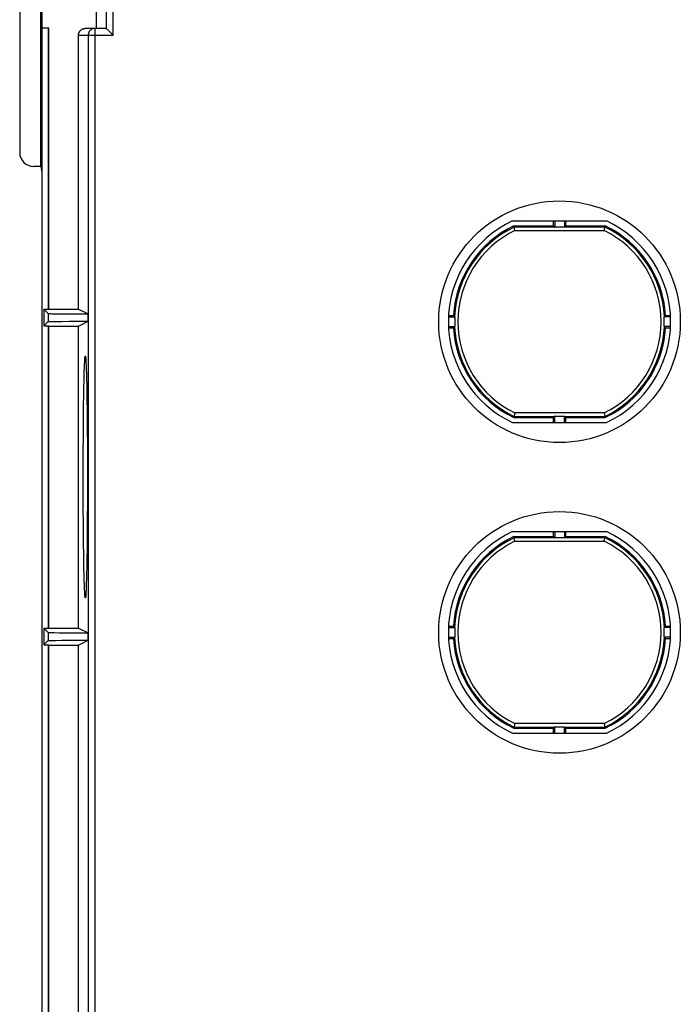
# Model space of a CAD drawing. Units: millimetres. Extents: x -107 to 107, y -147 to 147.
# Drawn here: x -107 to -59, y -76 to -4 of the extents above; entities that cross this region are included whole.
import ezdxf

# ---------------------------------------------------------------- set-up
doc = ezdxf.new("R2010")
doc.units = ezdxf.units.MM
doc.header["$LTSCALE"] = 16.335
doc.layers.add('IMPORT_IGES', color=7, linetype='CONTINUOUS')

msp = doc.modelspace()

# ---------------------------------------------------------------- linework, layer by layer
at = {"layer": 'IMPORT_IGES', "color": 7, "linetype": 'CONTINUOUS'}
for p, q in [((-104.983, -5), (-104.983, 2.25)), ((-101.038, -5), (-101.038, 2.5)), ((-106.6, -3.5), (-106.6, -14)), ((-105.068, -15), (-105.068, -3)), ((-104.999, -3), (-104.999, -15.407)), ((-104.5, -5), (-104.983, -5)), ((-104.965, -142.321), (-104.965, -5)), ((-104.517, -25.342), (-104.517, -5)), ((-104.5, -25.334), (-104.5, -5)), ((-102.339, -25.334), (-102.339, -5.5)), ((-101.838, -5), (-100.336, -5)), ((-100.336, -5), (-100.331, -5.004)), ((-100.336, -5), (-100.336, -5)), ((-100.331, -5.004), (-100.328, -5.007)), ((-100.328, -5.007), (-100.301, -5.034)), ((-100.301, -5.034), (-100.275, -5.061)), ((-100.275, -5.061), (-99.976, -5.359)), ((-99.976, -5.359), (-99.836, -5.5)), ((-105.068, -15), (-105.6, -15)), ((-105.068, -15), (-105, -15.409)), ((-105, -15.407), (-105, -77.594)), ((-70.893, -18.95), (-64.107, -18.95)), ((-67.947, -19.309), (-67.947, -18.95)), ((-67.85, -18.95), (-67.85, -19.413)), ((-67.15, -18.95), (-67.15, -19.413)), ((-67.053, -19.309), (-67.053, -18.95)), ((-70.789, -19.412), (-70.813, -19.309)), ((-70.813, -19.309), (-67.947, -19.309)), ((-70.736, -19.642), (-70.789, -19.412)), ((-67.86, -19.396), (-67.947, -19.309)), ((-67.15, -19.413), (-67.85, -19.413)), ((-67.053, -19.309), (-67.14, -19.396)), ((-67.053, -19.309), (-64.187, -19.309)), ((-64.264, -19.642), (-64.187, -19.309)), ((-104.848, -25.342), (-104.848, -26.558)), ((-104.533, -25.657), (-104.848, -25.342)), ((-104.848, -25.342), (-104.517, -25.342)), ((-104.517, -25.342), (-104.5, -25.334)), ((-104.5, -25.334), (-102.339, -25.334)), ((-104.375, -25.665), (-104.27, -25.667)), ((-104.27, -25.667), (-104.091, -25.67)), ((-104.091, -25.67), (-103.747, -25.674)), ((-102.339, -25.334), (-101.64, -25.683)), ((-104.848, -26.558), (-104.533, -26.243)), ((-104.453, -26.237), (-104.404, -26.236)), ((-104.404, -26.236), (-104.342, -26.234)), ((-104.342, -26.234), (-104.229, -26.232)), ((-104.229, -26.232), (-103.987, -26.228)), ((-103.987, -26.228), (-103.546, -26.224)), ((-103.747, -25.674), (-103.004, -25.679)), ((-103.546, -26.224), (-103.005, -26.221)), ((-103.005, -26.221), (-102.3, -26.218)), ((-103.004, -25.679), (-101.64, -25.683)), ((-102.339, -26.566), (-101.64, -26.217)), ((-102.3, -26.218), (-101.64, -26.217)), ((-101.64, -26.217), (-101.64, -25.683)), ((-75.542, -25.9), (-75.079, -25.9)), ((-75.538, -25.803), (-75.178, -25.803)), ((-59.458, -25.9), (-59.921, -25.9)), ((-59.822, -25.803), (-59.462, -25.803)), ((-104.848, -26.558), (-104.517, -26.558)), ((-104.517, -48.442), (-104.517, -26.558)), ((-104.517, -26.558), (-104.5, -26.566)), ((-104.5, -48.434), (-104.5, -26.566)), ((-104.5, -26.566), (-102.339, -26.566)), ((-102.339, -48.434), (-102.339, -26.566)), ((-75.542, -26.6), (-75.079, -26.6)), ((-75.538, -26.697), (-75.178, -26.697)), ((-59.458, -26.6), (-59.921, -26.6)), ((-59.822, -26.697), (-59.462, -26.697)), ((-101.798, -29.192), (-101.79, -29.343)), ((-101.928, -30.155), (-101.918, -29.813)), ((-101.918, -29.813), (-101.911, -29.61)), ((-101.911, -29.61), (-101.904, -29.427)), ((-101.79, -29.343), (-101.783, -29.515)), ((-101.783, -29.515), (-101.776, -29.708)), ((-101.776, -29.708), (-101.766, -30.036)), ((-101.947, -30.967), (-101.938, -30.541)), ((-101.938, -30.541), (-101.928, -30.155)), ((-101.766, -30.036), (-101.756, -30.407)), ((-101.756, -30.407), (-101.747, -30.82)), ((-101.958, -31.595), (-101.947, -30.967)), ((-101.747, -30.82), (-101.738, -31.272)), ((-101.738, -31.272), (-101.728, -31.932)), ((-101.968, -32.284), (-101.958, -31.595)), ((-101.728, -31.932), (-101.718, -32.649)), ((-101.977, -33.027), (-101.968, -32.284)), ((-101.718, -32.649), (-101.71, -33.417)), ((-101.984, -33.818), (-101.977, -33.027)), ((-101.71, -33.417), (-101.704, -34.228)), ((-70.736, -32.858), (-70.813, -33.191)), ((-70.813, -33.191), (-67.947, -33.191)), ((-67.947, -33.191), (-67.86, -33.104)), ((-67.947, -33.55), (-67.947, -33.191)), ((-67.85, -33.55), (-67.85, -33.087)), ((-67.85, -33.087), (-67.15, -33.087)), ((-67.15, -33.55), (-67.15, -33.087)), ((-67.14, -33.104), (-67.053, -33.191)), ((-67.053, -33.55), (-67.053, -33.191)), ((-67.053, -33.191), (-64.187, -33.191)), ((-64.264, -32.858), (-64.211, -33.088)), ((-64.211, -33.088), (-64.187, -33.191)), ((-101.99, -34.648), (-101.984, -33.818)), ((-101.704, -34.228), (-101.699, -35.073)), ((-70.893, -33.55), (-64.107, -33.55)), ((-101.994, -35.506), (-101.99, -34.648)), ((-101.997, -36.385), (-101.994, -35.506)), ((-101.699, -35.073), (-101.695, -35.943)), ((-101.695, -35.943), (-101.693, -36.829)), ((-101.998, -37.276), (-101.997, -36.385)), ((-101.693, -36.829), (-101.693, -37.724)), ((-101.998, -38.171), (-101.998, -37.276)), ((-101.693, -37.724), (-101.694, -38.615)), ((-101.996, -39.057), (-101.998, -38.171)), ((-101.992, -39.927), (-101.996, -39.057)), ((-101.694, -38.615), (-101.697, -39.494)), ((-101.987, -40.772), (-101.992, -39.927)), ((-101.697, -39.494), (-101.701, -40.352)), ((-101.701, -40.352), (-101.707, -41.182)), ((-101.981, -41.583), (-101.987, -40.772)), ((-101.707, -41.182), (-101.714, -41.973)), ((-101.973, -42.351), (-101.981, -41.583)), ((-101.714, -41.973), (-101.723, -42.716)), ((-70.893, -41.45), (-64.107, -41.45)), ((-70.789, -41.912), (-70.813, -41.809)), ((-70.813, -41.809), (-67.947, -41.809)), ((-70.736, -42.142), (-70.789, -41.912)), ((-67.947, -41.809), (-67.947, -41.45)), ((-67.86, -41.896), (-67.947, -41.809)), ((-67.85, -41.45), (-67.85, -41.913)), ((-67.15, -41.913), (-67.85, -41.913)), ((-67.15, -41.45), (-67.15, -41.913)), ((-67.053, -41.809), (-67.14, -41.896)), ((-67.053, -41.809), (-67.053, -41.45)), ((-67.053, -41.809), (-64.187, -41.809)), ((-64.264, -42.142), (-64.187, -41.809)), ((-101.963, -43.068), (-101.973, -42.351)), ((-101.723, -42.716), (-101.733, -43.405)), ((-101.953, -43.728), (-101.963, -43.068)), ((-101.733, -43.405), (-101.744, -44.033)), ((-101.944, -44.18), (-101.953, -43.728)), ((-101.935, -44.593), (-101.944, -44.18)), ((-101.744, -44.033), (-101.753, -44.459)), ((-101.925, -44.964), (-101.935, -44.593)), ((-101.762, -44.845), (-101.773, -45.187)), ((-101.753, -44.459), (-101.762, -44.845)), ((-101.915, -45.292), (-101.925, -44.964)), ((-101.908, -45.485), (-101.915, -45.292)), ((-101.901, -45.657), (-101.908, -45.485)), ((-101.779, -45.39), (-101.787, -45.573)), ((-101.773, -45.187), (-101.779, -45.39)), ((-101.893, -45.808), (-101.901, -45.657)), ((-104.848, -48.442), (-104.533, -48.757)), ((-104.848, -48.442), (-104.848, -49.658)), ((-104.848, -48.442), (-104.517, -48.442)), ((-104.517, -48.442), (-104.5, -48.434)), ((-104.5, -48.434), (-102.339, -48.434)), ((-102.339, -48.434), (-101.64, -48.783)), ((-75.542, -48.4), (-75.079, -48.4)), ((-75.538, -48.303), (-75.178, -48.303)), ((-59.458, -48.4), (-59.921, -48.4)), ((-59.822, -48.303), (-59.462, -48.303)), ((-104.375, -48.765), (-104.27, -48.767)), ((-104.27, -48.767), (-104.091, -48.77)), ((-104.091, -48.77), (-103.747, -48.774)), ((-103.747, -48.774), (-103.004, -48.779)), ((-103.004, -48.779), (-101.64, -48.783)), ((-101.64, -49.317), (-101.64, -48.783)), ((-75.542, -49.1), (-75.079, -49.1)), ((-75.538, -49.197), (-75.178, -49.197)), ((-59.458, -49.1), (-59.921, -49.1)), ((-59.822, -49.197), (-59.462, -49.197)), ((-104.533, -49.343), (-104.848, -49.658)), ((-104.848, -49.658), (-104.517, -49.658)), ((-104.517, -89.6), (-104.517, -49.658)), ((-104.517, -49.658), (-104.5, -49.666)), ((-104.5, -92.75), (-104.5, -49.666)), ((-104.5, -49.666), (-102.339, -49.666)), ((-104.453, -49.337), (-104.404, -49.336)), ((-104.404, -49.336), (-104.342, -49.334)), ((-104.342, -49.334), (-104.229, -49.332)), ((-104.229, -49.332), (-103.987, -49.328)), ((-103.987, -49.328), (-103.546, -49.324)), ((-103.546, -49.324), (-103.005, -49.321)), ((-103.005, -49.321), (-102.3, -49.318)), ((-102.339, -49.666), (-101.64, -49.317)), ((-102.339, -85.185), (-102.339, -49.666)), ((-102.3, -49.318), (-101.64, -49.317)), ((-70.736, -55.358), (-70.813, -55.691)), ((-67.947, -55.691), (-67.86, -55.604)), ((-67.85, -56.05), (-67.85, -55.587)), ((-67.85, -55.587), (-67.15, -55.587)), ((-67.15, -56.05), (-67.15, -55.587)), ((-67.14, -55.604), (-67.053, -55.691)), ((-64.264, -55.358), (-64.212, -55.582)), ((-64.212, -55.582), (-64.187, -55.691)), ((-70.893, -56.05), (-64.107, -56.05)), ((-70.813, -55.691), (-67.947, -55.691)), ((-67.947, -56.05), (-67.947, -55.691)), ((-67.053, -56.05), (-67.053, -55.691)), ((-67.053, -55.691), (-64.187, -55.691))]:
    msp.add_line(p, q, dxfattribs=at)
at = {"layer": 'IMPORT_IGES', "color": 253, "linetype": 'CONTINUOUS'}
for p, q in [((-99.836, -5.5), (-99.836, -1.861)), ((-100.336, -2.485), (-100.336, -5)), ((-102.339, -5.5), (-99.836, -5.5)), ((-101.636, -5.5), (-101.636, -84.482)), ((-101.136, -83.982), (-101.136, -5)), ((-67.86, -19.396), (-70.793, -19.396)), ((-70.736, -19.642), (-64.264, -19.642)), ((-64.207, -19.396), (-67.14, -19.396)), ((-104.533, -25.657), (-104.533, -26.243)), ((-70.793, -33.104), (-67.86, -33.104)), ((-64.264, -32.858), (-70.736, -32.858)), ((-67.14, -33.104), (-64.207, -33.104)), ((-67.86, -41.896), (-70.793, -41.896)), ((-64.207, -41.896), (-67.14, -41.896)), ((-70.736, -42.142), (-64.264, -42.142)), ((-104.533, -48.757), (-104.533, -49.343)), ((-70.793, -55.604), (-67.86, -55.604)), ((-64.264, -55.358), (-70.736, -55.358)), ((-67.14, -55.604), (-64.207, -55.604))]:
    msp.add_line(p, q, dxfattribs=at)
at = {"layer": 'IMPORT_IGES', "color": 7, "linetype": 'CONTINUOUS'}
for points in [[(-102.339, -5.5), (-102.338, -5.476), (-102.336, -5.452), (-102.333, -5.429), (-102.329, -5.405), (-102.324, -5.382), (-102.318, -5.359), (-102.311, -5.336), (-102.303, -5.314), (-102.293, -5.292), (-102.283, -5.271), (-102.271, -5.25), (-102.259, -5.23), (-102.246, -5.21), (-102.231, -5.191), (-102.216, -5.173), (-102.2, -5.155), (-102.184, -5.138), (-102.166, -5.122), (-102.148, -5.107), (-102.129, -5.093), (-102.109, -5.079), (-102.089, -5.067), (-102.068, -5.056), (-102.046, -5.045), (-102.024, -5.036), (-102.002, -5.028), (-101.979, -5.02), (-101.956, -5.014), (-101.933, -5.009), (-101.91, -5.005), (-101.886, -5.002), (-101.862, -5.001), (-101.838, -5)], [(-67.86, -19.396), (-67.859, -19.397), (-67.858, -19.398), (-67.857, -19.4), (-67.855, -19.402), (-67.854, -19.404), (-67.853, -19.406), (-67.852, -19.408), (-67.851, -19.41), (-67.85, -19.413)], [(-67.15, -19.413), (-67.149, -19.41), (-67.148, -19.408), (-67.147, -19.406), (-67.146, -19.404), (-67.145, -19.402), (-67.143, -19.4), (-67.142, -19.398), (-67.141, -19.397), (-67.14, -19.396)], [(-104.533, -25.657), (-104.531, -25.658), (-104.525, -25.659), (-104.517, -25.659), (-104.506, -25.66), (-104.491, -25.661), (-104.474, -25.662), (-104.453, -25.663), (-104.43, -25.663), (-104.375, -25.665)], [(-104.533, -26.243), (-104.531, -26.242), (-104.526, -26.241), (-104.517, -26.241), (-104.506, -26.24), (-104.491, -26.239), (-104.474, -26.238), (-104.453, -26.237)], [(-75.178, -25.803), (-75.169, -25.813), (-75.096, -25.89)], [(-75.079, -25.9), (-75.082, -25.899), (-75.084, -25.898), (-75.086, -25.897), (-75.088, -25.896), (-75.09, -25.895), (-75.092, -25.893), (-75.093, -25.892), (-75.094, -25.891), (-75.096, -25.89)], [(-59.904, -25.89), (-59.906, -25.891), (-59.907, -25.892), (-59.908, -25.893), (-59.91, -25.895), (-59.912, -25.896), (-59.914, -25.897), (-59.916, -25.898), (-59.918, -25.899), (-59.921, -25.9)], [(-59.904, -25.89), (-59.895, -25.88), (-59.822, -25.803)], [(-75.096, -26.61), (-75.105, -26.62), (-75.178, -26.697)], [(-75.096, -26.61), (-75.094, -26.609), (-75.093, -26.608), (-75.092, -26.607), (-75.09, -26.605), (-75.088, -26.604), (-75.086, -26.603), (-75.084, -26.602), (-75.082, -26.601), (-75.079, -26.6)], [(-59.921, -26.6), (-59.918, -26.601), (-59.916, -26.602), (-59.914, -26.603), (-59.912, -26.604), (-59.91, -26.605), (-59.908, -26.607), (-59.907, -26.608), (-59.906, -26.609), (-59.904, -26.61)], [(-59.822, -26.697), (-59.831, -26.687), (-59.904, -26.61)], [(-101.904, -29.427), (-101.897, -29.265), (-101.893, -29.192), (-101.89, -29.125), (-101.886, -29.063), (-101.882, -29.006), (-101.878, -28.955), (-101.875, -28.91), (-101.871, -28.87), (-101.867, -28.836), (-101.863, -28.808), (-101.859, -28.785), (-101.855, -28.768), (-101.851, -28.756), (-101.847, -28.751), (-101.845, -28.75)], [(-101.845, -28.75), (-101.843, -28.751), (-101.84, -28.756), (-101.836, -28.768), (-101.832, -28.785), (-101.828, -28.808), (-101.824, -28.836), (-101.82, -28.871), (-101.816, -28.91), (-101.813, -28.956), (-101.809, -29.007), (-101.805, -29.063), (-101.801, -29.125), (-101.798, -29.192)], [(-67.85, -33.087), (-67.851, -33.09), (-67.852, -33.092), (-67.853, -33.094), (-67.854, -33.096), (-67.855, -33.098), (-67.857, -33.1), (-67.858, -33.102), (-67.859, -33.103), (-67.86, -33.104)], [(-67.14, -33.104), (-67.141, -33.103), (-67.142, -33.102), (-67.143, -33.1), (-67.145, -33.098), (-67.146, -33.096), (-67.147, -33.094), (-67.148, -33.092), (-67.149, -33.09), (-67.15, -33.087)], [(-67.86, -41.896), (-67.859, -41.897), (-67.858, -41.898), (-67.857, -41.9), (-67.855, -41.902), (-67.854, -41.904), (-67.853, -41.906), (-67.852, -41.908), (-67.851, -41.91), (-67.85, -41.913)], [(-67.15, -41.913), (-67.149, -41.91), (-67.148, -41.908), (-67.147, -41.906), (-67.146, -41.904), (-67.145, -41.902), (-67.143, -41.9), (-67.142, -41.898), (-67.141, -41.897), (-67.14, -41.896)], [(-101.787, -45.573), (-101.794, -45.735), (-101.798, -45.808), (-101.801, -45.875), (-101.805, -45.937), (-101.809, -45.994), (-101.813, -46.045), (-101.816, -46.09), (-101.82, -46.13), (-101.824, -46.164), (-101.828, -46.192), (-101.832, -46.215), (-101.836, -46.232), (-101.84, -46.244), (-101.844, -46.249), (-101.845, -46.25)], [(-101.845, -46.25), (-101.847, -46.249), (-101.851, -46.244), (-101.855, -46.232), (-101.859, -46.215), (-101.863, -46.192), (-101.867, -46.164), (-101.871, -46.129), (-101.875, -46.09), (-101.878, -46.044), (-101.882, -45.993), (-101.886, -45.937), (-101.89, -45.875), (-101.893, -45.808)], [(-75.178, -48.303), (-75.169, -48.313), (-75.096, -48.39)], [(-75.079, -48.4), (-75.082, -48.399), (-75.084, -48.398), (-75.086, -48.397), (-75.088, -48.396), (-75.09, -48.395), (-75.092, -48.393), (-75.093, -48.392), (-75.094, -48.391), (-75.096, -48.39)], [(-59.904, -48.39), (-59.906, -48.391), (-59.907, -48.392), (-59.908, -48.393), (-59.91, -48.395), (-59.912, -48.396), (-59.914, -48.397), (-59.916, -48.398), (-59.918, -48.399), (-59.921, -48.4)], [(-59.904, -48.39), (-59.895, -48.38), (-59.822, -48.303)], [(-104.533, -48.757), (-104.531, -48.758), (-104.525, -48.759), (-104.517, -48.759), (-104.506, -48.76), (-104.491, -48.761), (-104.474, -48.762), (-104.453, -48.763), (-104.43, -48.763), (-104.375, -48.765)], [(-75.096, -49.11), (-75.105, -49.12), (-75.178, -49.197)], [(-75.096, -49.11), (-75.094, -49.109), (-75.093, -49.108), (-75.092, -49.107), (-75.09, -49.105), (-75.088, -49.104), (-75.086, -49.103), (-75.084, -49.102), (-75.082, -49.101), (-75.079, -49.1)], [(-59.921, -49.1), (-59.918, -49.101), (-59.916, -49.102), (-59.914, -49.103), (-59.912, -49.104), (-59.91, -49.105), (-59.908, -49.107), (-59.907, -49.108), (-59.906, -49.109), (-59.904, -49.11)], [(-59.822, -49.197), (-59.831, -49.187), (-59.904, -49.11)], [(-104.533, -49.343), (-104.531, -49.342), (-104.526, -49.341), (-104.517, -49.341), (-104.506, -49.34), (-104.491, -49.339), (-104.474, -49.338), (-104.453, -49.337)], [(-67.85, -55.587), (-67.851, -55.59), (-67.852, -55.592), (-67.853, -55.594), (-67.854, -55.596), (-67.855, -55.598), (-67.857, -55.6), (-67.858, -55.602), (-67.859, -55.603), (-67.86, -55.604)], [(-67.14, -55.604), (-67.141, -55.603), (-67.142, -55.602), (-67.143, -55.6), (-67.145, -55.598), (-67.146, -55.596), (-67.147, -55.594), (-67.148, -55.592), (-67.149, -55.59), (-67.15, -55.587)]]:
    msp.add_lwpolyline(points, dxfattribs=at)
at = {"layer": 'IMPORT_IGES', "color": 253, "linetype": 'CONTINUOUS'}
msp.add_lwpolyline([(-101.136, -5), (-101.16, -5.001), (-101.183, -5.002), (-101.207, -5.005), (-101.231, -5.009), (-101.254, -5.014), (-101.277, -5.02), (-101.299, -5.027), (-101.322, -5.036), (-101.344, -5.045), (-101.365, -5.056), (-101.386, -5.067), (-101.406, -5.079), (-101.426, -5.093), (-101.445, -5.107), (-101.463, -5.122), (-101.481, -5.138), (-101.498, -5.155), (-101.514, -5.173), (-101.529, -5.191), (-101.543, -5.21), (-101.556, -5.23), (-101.569, -5.25), (-101.58, -5.271), (-101.591, -5.292), (-101.6, -5.314), (-101.608, -5.336), (-101.616, -5.359), (-101.622, -5.382), (-101.627, -5.405), (-101.631, -5.429), (-101.634, -5.452), (-101.635, -5.476), (-101.636, -5.5)], dxfattribs=at)
at = {"layer": 'IMPORT_IGES', "color": 7, "linetype": 'CONTINUOUS'}
for centre in [(-67.5, -26.25), (-67.5, -48.75)]:
    msp.add_circle(centre, 8.75, dxfattribs=at)
for centre, radius, start, end in [((-105.6, -14), 1, 180, 270), ((-67.5, -26.25), 8.05, 114.9288, 245.0712), ((-67.5, -26.25), 8.05, 294.9288, 65.0712), ((-67.5, -26.25), 7.691, 115.51324, 176.66833), ((-67.5, -26.25), 7.691, 3.33167, 64.48676), ((-67.5, -26.25), 7.587, 177.35596, 182.64404), ((-67.5, -26.25), 7.587, 357.35596, 2.64404), ((-67.5, -26.25), 7.691, 183.33167, 244.48676), ((-67.5, -26.25), 7.691, 295.51324, 356.66833), ((-67.5, -48.75), 8.05, 114.9288, 245.0712), ((-67.5, -48.75), 7.691, 115.51324, 176.66833), ((-67.5, -48.75), 7.691, 3.33167, 64.48676), ((-67.5, -48.75), 8.05, 294.9288, 65.0712), ((-67.5, -48.75), 7.587, 177.35596, 182.64404), ((-67.5, -48.75), 7.587, 357.35596, 2.64404), ((-67.5, -48.75), 7.691, 183.33167, 244.48676), ((-67.5, -48.75), 7.691, 295.51324, 356.66833)]:
    msp.add_arc(centre, radius, start, end, dxfattribs=at)
at = {"layer": 'IMPORT_IGES', "color": 253, "linetype": 'CONTINUOUS'}
for centre, radius, start, end in [((-67.5, -26.25), 7.604, 115.66125, 177.28663), ((-67.5, -26.25), 7.358, 116.09449, 243.90551), ((-67.5, -26.25), 7.358, 296.09449, 63.90551), ((-67.5, -26.25), 7.604, 2.71337, 64.33875), ((-67.5, -26.25), 7.604, 182.71337, 244.33874), ((-67.5, -26.25), 7.604, 295.66126, 357.28663), ((-67.5, -48.75), 7.604, 115.66125, 177.28663), ((-67.5, -48.75), 7.604, 2.71337, 64.33875), ((-67.5, -48.75), 7.358, 116.09449, 243.90551), ((-67.5, -48.75), 7.358, 296.09449, 63.90551), ((-67.5, -48.75), 7.604, 182.71337, 244.33874), ((-67.5, -48.75), 7.604, 295.66126, 357.28663)]:
    msp.add_arc(centre, radius, start, end, dxfattribs=at)

doc.saveas('drawing.dxf')
